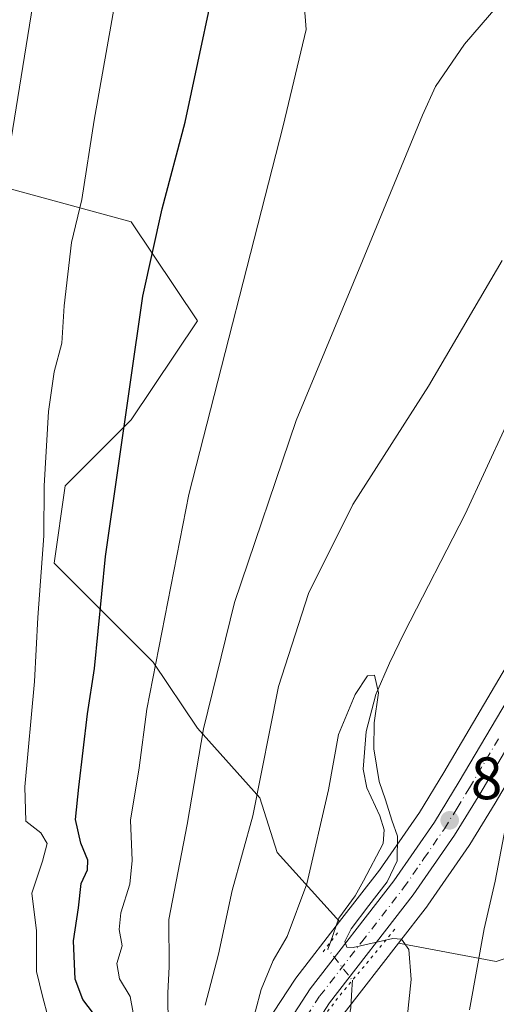
# Model space of a CAD drawing. Units: metres. Extents: x 641038 to 644485, y 4755329 to 4757713.
# Drawn here: x 643824 to 643903, y 4755991 to 4756156 of the extents above; entities that cross this region are included whole.
import ezdxf

# ---------------------------------------------------------------- set-up
doc = ezdxf.new("R2010")
doc.units = ezdxf.units.M
doc.header["$MEASUREMENT"] = 0
doc.linetypes.add('DGN Style 4', pattern=[2.6384748266838614, 1.318413404963828, -0.6592067024819142, 0.001648016756204785, -0.6592067024819142])
doc.linetypes.add('DGN Style 5', pattern=[1.1536117293433497, 0.4944050268614355, -0.6592067024819142])
for name, color, linetype, lineweight in [('Arbolado forestal CxS', 92, 'Continuous', 0), ('Carretera de calzada única Cxs', 7, 'Continuous', 13), ('Carretera de calzada única eje', 7, 'DGN Style 4', 0), ('Corriente natural lineal', 142, 'Continuous', 13), ('Corriente natural lineal oculto', 9, 'DGN Style 4', 13), ('Curva de nivel maestra', 30, 'Continuous', 30), ('Curva de nivel normal', 30, 'Continuous', 0), ('Núcleo urbano CxS', 7, 'Continuous', 0), ('Prado CxS', 92, 'Continuous', 0), ('Puente lineal', 2, 'DGN Style 5', 0), ('Punto de cota en terreno', 7, 'Continuous', 0), ('Rótulo de punto de cota en terreno', 7, 'Continuous', 0)]:
    doc.layers.add(name, color=color, linetype=linetype, lineweight=lineweight)
doc.styles.add('Style-Arial', font='txt')

# ---------------------------------------------------------------- blocks, each defined once
blk = doc.blocks.new('*U13')
at = {"layer": 'Arbolado forestal CxS', "color": 92, "linetype": 'Continuous', "lineweight": 0}
for points in [[(643822.1289999997, 4756127.3663, 885.5146999999997), (643842.3783, 4756121.8409, 877.6015999999945), (643853.4227, 4756105.264699999, 872.3947000000045), (643842.3777000001, 4756088.690099999, 874.9753000000056), (643831.3315000003, 4756077.6395, 879.3944999999949), (643829.4911000002, 4756064.7477, 879.7835000000051), (643846.0575000001, 4756048.172499999, 870.9435999999987), (643853.4210000001, 4756037.121300001, 866.5378999999957), (643863.8768999996, 4756025.4713, 860.4309000000068), (643866.7912999997, 4756016.303300001, 858.3687999999967), (643877.2268000003, 4756004.770099999, 853.6606999999932), (643869.9089000003, 4755995.3279, 854.4844000000012), (643869.7654999997, 4755995.126300001, 854.4775999999983), (643865.0154999997, 4755987.826300001, 855.3083000000044)], [(643877.9776999997, 4755989.4309, 853.2571999999927), (643887.0651000004, 4756001.147100001, 855.0819999999949), (643903.4121000003, 4755998.0999, 860.951199999996), (643929.8799000002, 4756006.972300001, 872.4804000000004), (643952.2040999997, 4756030.357100001, 877.5865000000049), (643961.3431000002, 4756047.084100001, 878.8098000000028), (643969.5620999997, 4756104.011299999, 872.0385999999999), (643981.8830000004, 4756122.5043, 869.0019999999931), (643983.1305000001, 4756123.562100001, 869.1812999999967), (643983.3389999997, 4756123.7567, 869.2149999999965), (643990.8788999999, 4756131.4967, 869.5614999999962), (643991.0283000004, 4756131.661699999, 869.556500000006), (643991.0733000003, 4756131.716700001, 869.5541999999988), (644008.1911000004, 4756153.126499999, 871.1034999999974), (644012.1495000003, 4756155.880899999, 871.4070000000065)]]:
    blk.add_polyline3d(points, dxfattribs=at)
blk = doc.blocks.new('*U19')
at = {"layer": 'Núcleo urbano CxS', "color": 7, "linetype": 'Continuous', "lineweight": 0}
for points in [[(643913.0163000004, 4756041.142700001, 860.4138999999997), (643903.2314999999, 4756024.565099999, 858.6212999999989), (643898.9993000004, 4756017.644900001, 857.6935999999987), (643898.9073000001, 4756017.503500001, 857.6628999999957), (643891.9972999999, 4756007.513499999, 856.2090999999928), (643891.9007000001, 4756007.3815, 856.199299999993), (643887.0651000004, 4756001.147100001, 855.0819999999949), (643877.9776999997, 4755989.4309, 853.2571999999927)], [(643865.0154999997, 4755987.826300001, 855.3083000000044), (643869.7654999997, 4755995.126300001, 854.4775999999983), (643869.9089000003, 4755995.3279, 854.4844000000012), (643877.2268000003, 4756004.770099999, 853.6606999999932), (643883.8787000002, 4756013.3531, 854.0681000000042), (643890.5642999997, 4756023.026500001, 856.0736000000034), (643894.6585999997, 4756029.725299999, 856.6478999999963), (643904.4337999999, 4756046.2772, 858.3472000000038)]]:
    blk.add_polyline3d(points, dxfattribs=at)
blk = doc.blocks.new('*U24')
at = {"layer": 'Prado CxS', "color": 92, "linetype": 'Continuous', "lineweight": 0}
blk.add_polyline3d([(643904.4337999999, 4756046.2772, 858.3472000000038), (643894.6585999997, 4756029.725299999, 856.6478999999963), (643890.5642999997, 4756023.026500001, 856.0736000000034), (643883.8787000002, 4756013.3531, 854.0681000000042), (643877.2268000003, 4756004.770099999, 853.6606999999932), (643866.7912999997, 4756016.303300001, 858.3687999999967), (643863.8768999996, 4756025.4713, 860.4309000000068), (643853.4210000001, 4756037.121300001, 866.5378999999957), (643846.0575000001, 4756048.172499999, 870.9435999999987), (643829.4911000002, 4756064.7477, 879.7835000000051), (643831.3315000003, 4756077.6395, 879.3944999999949), (643842.3777000001, 4756088.690099999, 874.9753000000056), (643853.4227, 4756105.264699999, 872.3947000000045), (643842.3783, 4756121.8409, 877.6015999999945), (643822.1289999997, 4756127.3663, 885.5146999999997)], dxfattribs=at)
blk = doc.blocks.new('5PATER')
at = {"layer": 'Punto de cota en terreno', "linetype": 'Continuous', "lineweight": 0}
h = blk.add_hatch(color=51, dxfattribs=at)
edge = h.paths.add_edge_path()
edge.add_ellipse((0, 0), major_axis=(-0.1095731443231308, -0.1110710700762829), ratio=0.9994222409660322, start_angle=0, end_angle=360)

msp = doc.modelspace()

# ---------------------------------------------------------------- linework, layer by layer
at = {"layer": 'Arbolado forestal CxS', "color": 92, "linetype": 'Continuous', "lineweight": 0}
for points in [[(643877.2268000003, 4756004.770099999, 853.6606999999932), (643866.7912999997, 4756016.303300001, 858.3687999999967), (643863.8768999996, 4756025.4713, 860.4309000000068), (643853.4210000001, 4756037.121300001, 866.5378999999957), (643846.0575000001, 4756048.172499999, 870.9435999999987), (643829.4911000002, 4756064.7477, 879.7835000000051), (643831.3315000003, 4756077.6395, 879.3944999999949), (643842.3777000001, 4756088.690099999, 874.9753000000056), (643853.4227, 4756105.264699999, 872.3947000000045), (643842.3783, 4756121.8409, 877.6015999999945), (643822.1289999997, 4756127.3663, 885.5146999999997)], [(643887.0651000004, 4756001.147100001, 855.0819999999949), (643903.4121000003, 4755998.0999, 860.951199999996), (643929.8799000002, 4756006.972300001, 872.4804000000004), (643952.2040999997, 4756030.357100001, 877.5865000000049), (643961.3431000002, 4756047.084100001, 878.8098000000028), (643969.5620999997, 4756104.011299999, 872.0385999999999), (643981.8830000004, 4756122.5043, 869.0019999999931)], [(643865.0154999997, 4755987.826300001, 855.3083000000044), (643869.7654999997, 4755995.126300001, 854.4775999999983), (643869.9089000003, 4755995.3279, 854.4844000000012), (643877.2268000003, 4756004.770099999, 853.6606999999932)], [(643877.9776999997, 4755989.4309, 853.2571999999927), (643887.0651000004, 4756001.147100001, 855.0819999999949)]]:
    msp.add_polyline3d(points, dxfattribs=at)
at = {"layer": 'Carretera de calzada única Cxs', "color": 7, "linetype": 'Continuous', "lineweight": 13}
for points in [[(644010.6901000004, 4756158.520099999, 871.5549000000028), (644006.1201, 4756155.340100001, 871.1665000000067), (643988.7301000003, 4756133.590100001, 869.6362999999984), (643981.1901000004, 4756125.850099999, 869.2701999999991), (643975.5301000001, 4756121.050100001, 868.9875999999931), (643961.1401000004, 4756111.770099999, 868.1343000000053), (643957.0500999996, 4756108.720100001, 867.9339000000037), (643953.1201, 4756105.360099999, 867.6496000000043), (643948.4401000004, 4756100.670100001, 867.1071999999986), (643941.3901000004, 4756091.850099999, 866.1187999999967), (643934.3201000001, 4756081.5101, 865.0228999999963), (643926.9600999998, 4756069.460100001, 863.7437000000064), (643918.1401000004, 4756055.440099999, 861.8377999999939), (643910.4401000004, 4756042.6801, 860.4649999999965), (643900.6601, 4756026.110099999, 858.5581999999995), (643896.4401000004, 4756019.210100001, 857.6392000000051), (643889.5301000001, 4756009.220100001, 856.4416999999958), (643875.5301000001, 4755991.170100001, 853.8668999999937), (643871.0500999996, 4755984.270099999, 853.268200000006)], [(644010.6901000004, 4756158.520099999, 871.5549000000028), (644006.1201, 4756155.340100001, 871.1665000000067), (643988.7301000003, 4756133.590100001, 869.6362999999984), (643981.1901000004, 4756125.850099999, 869.2701999999991), (643975.5301000001, 4756121.050100001, 868.9875999999931), (643961.1401000004, 4756111.770099999, 868.1343000000053), (643957.0500999996, 4756108.720100001, 867.9339000000037), (643953.1201, 4756105.360099999, 867.6496000000043), (643948.4401000004, 4756100.670100001, 867.1071999999986), (643941.3901000004, 4756091.850099999, 866.1187999999967), (643934.3201000001, 4756081.5101, 865.0228999999963), (643926.9600999998, 4756069.460100001, 863.7437000000064), (643918.1401000004, 4756055.440099999, 861.8377999999939), (643910.4401000004, 4756042.6801, 860.4649999999965), (643900.6601, 4756026.110099999, 858.5581999999995), (643896.4401000004, 4756019.210100001, 857.6392000000051), (643889.5301000001, 4756009.220100001, 856.4416999999958), (643875.5301000001, 4755991.170100001, 853.8668999999937), (643871.0500999996, 4755984.270099999, 853.268200000006)], [(643867.5301000001, 4755986.190099999, 853.7477999999975), (643872.2801000001, 4755993.4901, 854.3059000000068), (643886.3000999996, 4756011.5801, 855.8365999999952), (643893.0800999999, 4756021.390100001, 857.1514000000025), (643897.2301000003, 4756028.1801, 857.8417999999948), (643907.0100999996, 4756044.7401, 859.6594000000041), (643914.7301000003, 4756057.550100001, 861.1787999999942), (643923.5500999996, 4756071.5701, 862.9348000000028), (643930.9600999998, 4756083.6801, 864.0047000000051), (643938.1700999998, 4756094.2401, 865.1512999999978), (643945.4600999998, 4756103.340100001, 866.0123000000023), (643950.3901000004, 4756108.3101, 866.5795000000071), (643954.5500999996, 4756111.840100001, 867.0132000000013), (643958.8701, 4756115.0701, 867.2023000000045), (643973.1401000004, 4756124.2601, 868.2378999999928), (643978.4600999998, 4756128.790100001, 868.7030999999989), (643985.7301000003, 4756136.2401, 869.3315000000002), (644003.2100999998, 4756158.130100001, 871.151199999993)], [(643867.5301000001, 4755986.190099999, 853.7477999999975), (643872.2801000001, 4755993.4901, 854.3059000000068), (643886.3000999996, 4756011.5801, 855.8365999999952), (643893.0800999999, 4756021.390100001, 857.1514000000025), (643897.2301000003, 4756028.1801, 857.8417999999948), (643907.0100999996, 4756044.7401, 859.6594000000041), (643914.7301000003, 4756057.550100001, 861.1787999999942), (643923.5500999996, 4756071.5701, 862.9348000000028), (643930.9600999998, 4756083.6801, 864.0047000000051), (643938.1700999998, 4756094.2401, 865.1512999999978), (643945.4600999998, 4756103.340100001, 866.0123000000023), (643950.3901000004, 4756108.3101, 866.5795000000071), (643954.5500999996, 4756111.840100001, 867.0132000000013), (643958.8701, 4756115.0701, 867.2023000000045), (643973.1401000004, 4756124.2601, 868.2378999999928), (643978.4600999998, 4756128.790100001, 868.7030999999989), (643985.7301000003, 4756136.2401, 869.3315000000002), (644003.2100999998, 4756158.130100001, 871.151199999993)]]:
    msp.add_polyline3d(points, dxfattribs=at)
at = {"layer": 'Carretera de calzada única eje', "color": 7, "linetype": 'DGN Style 4', "lineweight": 0}
msp.add_polyline3d([(643871.6601, 4755988.880100001, 853.8614999999991), (643873.9101, 4755992.3301, 854.0323999999965), (643880.9200999998, 4756001.360099999, 855.0175000000017), (643887.9200999998, 4756010.4001, 856.2237000000023), (643891.3201000001, 4756015.300100001, 857.0659000000015), (643894.7600999996, 4756020.300100001, 857.3579000000027), (643896.8701, 4756023.7501, 857.6499999999943), (643898.9401000004, 4756027.1501, 858.1463999999978), (643903.8300999999, 4756035.4301, 859.1462999999932)], dxfattribs=at)
at = {"layer": 'Corriente natural lineal', "color": 142, "linetype": 'Continuous', "lineweight": 13}
for points in [[(643959.4600999998, 4756158.640100001, 861.3573000000034), (643955.5500999996, 4756151.360099999, 861.1352000000044), (643947.9301000005, 4756140.5801, 860.6823000000004), (643939.4401000004, 4756130.590100001, 860.0105999999943), (643925.3701, 4756115.670100001, 859.1462999999932), (643914.6601, 4756103.800100001, 858.6402999999991), (643911.2701000003, 4756099.5801, 858.439599999998), (643908.4001000002, 4756095.0001, 858.142200000002), (643898.2301000003, 4756072.940099999, 857.2048999999971), (643888.0000999998, 4756053.090100001, 856.125), (643885.5500999996, 4756048.0001, 855.9581999999937), (643883.2600999996, 4756042.7501, 855.6321000000027), (643881.6801000005, 4756036.550100001, 855.282600000006), (643881.1700999998, 4756030.2601, 854.9723999999987), (643881.7801000001, 4756027.120100001, 854.6177000000026), (643883.9700999996, 4756022.440099999, 854.7017999999954), (643884.6601, 4756020.120100001, 854.6426999999967), (643884.4901000002, 4756017.8201, 854.3926999999967), (643881.2401000002, 4756011.5601, 853.7314000000043), (643879.8015000002, 4756009.102399999, 853.8073000000004), (643877.0757999998, 4756005.321799999, 853.7082999999985), (643875.6736000003, 4756001.3135, 853.9891999999963)], [(643879.3608999997, 4755994.9418, 853.7845999999992), (643879.2851, 4755993.4001, 853.4861999999995), (643879.1151000002, 4755990.340100001, 853.0102999999945), (643875.2350000005, 4755971.845000001, 850.609700000001), (643870.5159, 4755954.147100001, 849.2115999999952), (643867.2199999997, 4755938.234999999, 846.3889999999956), (643867.7400000002, 4755929.664999999, 840.2390000000015), (643868.8701, 4755917.770099999, 834.5060999999987), (643867.8000999996, 4755908.485099999, 827.9348000000027), (643863.8580999998, 4755892.504600001, 823.9878000000026), (643863.0532999998, 4755887.1381, 822.3280999999988), (643862.5860000001, 4755882.484200001, 820.1962999999961), (643861.3550000006, 4755876.926700001, 819.8053999999976), (643862.1594000002, 4755870.009400001, 818.3288000000031), (643861.1827999996, 4755863.9353, 817.7516999999935), (643861.0471000001, 4755860.783399999, 817.133600000001), (643859.6270000003, 4755858.271700001, 816.8821000000025), (643859.3095000006, 4755854.779200001, 816.4809999999999)]]:
    msp.add_polyline3d(points, dxfattribs=at)
at = {"layer": 'Corriente natural lineal oculto', "color": 9, "linetype": 'DGN Style 4', "lineweight": 13, "extrusion": (0.1541204916130283, 0.05751617932256745, 0.98637658284303), "elevation": 373623.8147074149, "flags": 128}
msp.add_lwpolyline([(4230707.00406087, -2235094.762474046), (4230706.062320245, -2235093.968567549), (4230699.745293865, -2235096.006220365)], dxfattribs=at)
at = {"layer": 'Curva de nivel maestra', "color": 30, "linetype": 'Continuous', "lineweight": 30, "elevation": 875, "flags": 128}
msp.add_lwpolyline([(643836.0599999997, 4755989.4001), (643834.2599999999, 4755991.710100001), (643833, 4755995.140100001), (643832.7199999997, 4756001.530099999), (643833.5199999996, 4756007.0601), (643833.9699999997, 4756011.1601), (643835.0300000003, 4756013.4301), (643835.0899999999, 4756015.0601), (643833.9199999999, 4756017.860099999), (643833.0199999996, 4756021.860099999), (643833.6100000005, 4756027.2501), (643835.0700000003, 4756039.5001), (643836.2100000001, 4756047.090100001), (643838.0499999998, 4756065.840100001), (643844.3200000003, 4756109.370100001), (643847.54, 4756124.020099999), (643851.3799999999, 4756138.5101), (643857.9199999999, 4756169.140100001), (643863.79, 4756192.870100001), (643868.7599999999, 4756208.190099999), (643874.6799999997, 4756223.590100001), (643878.9199999999, 4756243.550100001)], dxfattribs=at)
at = {"layer": 'Curva de nivel normal', "color": 30, "linetype": 'Continuous', "lineweight": 0, "flags": 128}
for points, elevation in [([(643838.4000000004, 4756262.439999999), (643835.3200000003, 4756237.41), (643832.5700000003, 4756223.5), (643830.7999999998, 4756212.58), (643829.9900000002, 4756202.26), (643829.5800000001, 4756188.09), (643828.3399999999, 4756174.82), (643825.6200000001, 4756156.439999999), (643822.29, 4756135.720000001)], 885), ([(643842.8399999999, 4756176.619999999), (643836.1699999999, 4756138.82), (643834.0999999996, 4756125.550000001), (643832.3700000001, 4756118.350000001), (643831.1399999997, 4756107.75), (643830.7599999999, 4756101.550000001), (643829.4500000002, 4756096.76), (643828.5, 4756090.08), (643827.7800000003, 4756077.65), (643827.7599999999, 4756069.279999999), (643826.7400000002, 4756055.66), (643826.1699999999, 4756044.91), (643824.5599999997, 4756027.310000001), (643824.7599999999, 4756021.550000001), (643827.2400000002, 4756019.619999999), (643828.2800000003, 4756017.82), (643827.54, 4756014.880000001), (643825.7599999999, 4756009.529999999), (643826.5199999996, 4756003.220000001), (643826.5099999999, 4755996.4), (643827.5, 4755992.279999999), (643829.3899999997, 4755985.140000001)], 880), ([(643911.7300000006, 4756167.4), (643898.0800000001, 4756151.529999999), (643893.2800000003, 4756144.480000001), (643891.0800000001, 4756139.699999999), (643881.0700000003, 4756115.310000001), (643869.9400000004, 4756088.58), (643859.6100000005, 4756058.140000001), (643854.4699999997, 4756037.039999999), (643851.7300000006, 4756020.99), (643848.6500000004, 4756005.130000001), (643848.7300000006, 4755997.180000001), (643848.4600000001, 4755992.83), (643848.5199999996, 4755987.130000001)], 865), ([(643842.6900000004, 4755989.52), (643842.2100000001, 4755992.26), (643840.4100000003, 4755995.210000001), (643839.9699999997, 4755997.75), (643840.8300000001, 4756000.699999999), (643840.3600000005, 4756003.460000001), (643840.6399999997, 4756006.230000001), (643842.1500000004, 4756011), (643842.54, 4756014.960000001), (643842.25, 4756021.720000001), (643843.7000000002, 4756030.5), (643844.9800000006, 4756040.279999999), (643852.0099999999, 4756076.230000001), (643867.7800000003, 4756137.880000001), (643871.6399999997, 4756154.029999999), (643871.2800000003, 4756158.289999999)], 870), ([(643904.4000000004, 4756115.359999999), (643892.0899999999, 4756094.32), (643879.4500000002, 4756074.539999999), (643872.0300000003, 4756059.680000001), (643866.9900000002, 4756044.09), (643862.7300000006, 4756022.480000001), (643859.2300000006, 4756009.939999999), (643856.9800000006, 4755999.300000001), (643854.75, 4755990.779999999)], 860), ([(643888.5300000003, 4755988.67), (643889.1600000003, 4755995.07), (643888.8200000003, 4756000.07), (643887.5700000003, 4756001.82), (643886.1200000001, 4756001.960000001), (643879.5099999999, 4756000.449999999), (643878.4000000004, 4756000.480000001), (643878.0700000003, 4756001.460000001), (643879.1399999997, 4756003.529999999), (643882.1299999999, 4756007.470000001), (643885.1799999997, 4756011.41), (643886.8399999999, 4756014.92), (643886.9100000003, 4756019.029999999), (643885.9400000004, 4756021.76), (643884.9100000003, 4756025.15), (643883.8600000005, 4756028.199999999), (643882.9600000001, 4756033.66), (643882.9800000006, 4756038), (643883.7100000001, 4756043.039999999), (643883.04, 4756045.970000001), (643881.9000000004, 4756045.869999999), (643879.8099999997, 4756042.77), (643877.0199999996, 4756036.07), (643875.3799999999, 4756026.789999999), (643871.7400000002, 4756011.08), (643868.4699999997, 4756002.279999999), (643866.1100000005, 4755998.279999999), (643864.0999999996, 4755993.41), (643862.1799999997, 4755986.289999999)], 855), ([(643898.9500000002, 4755989.980000001), (643901.3899999997, 4756003.539999999), (643903.2300000006, 4756011.550000001), (643905.2100000001, 4756021.74)], 860)]:
    msp.add_lwpolyline(points, dxfattribs=dict(at, elevation=elevation))
at = {"layer": 'Núcleo urbano CxS', "color": 7, "linetype": 'Continuous', "lineweight": 0}
for points in [[(644000.8660000004, 4756160.0021, 869.1879000000046), (643983.4789000005, 4756138.228800001, 867.1759000000021), (643976.4096999997, 4756130.9846, 866.7701999999991), (643971.3475000003, 4756126.673900001, 866.6731000000001), (643957.2457999998, 4756117.592300001, 865.141699999993), (643957.0736999996, 4756117.4727, 865.1325999999973), (643952.7537000002, 4756114.242699999, 865.1169999999984), (643952.6152999997, 4756114.132900001, 865.1209999999993), (643948.4490999999, 4756110.5975, 864.8947999999947), (643948.2605, 4756110.422900001, 864.900999999998), (643943.3302999996, 4756105.4529, 864.636400000003), (643943.1618999997, 4756105.2686, 864.6328999999969), (643943.1188000003, 4756105.2158, 864.633799999996), (643935.8287000004, 4756096.115700001, 863.5209999999934), (643935.6925999997, 4756095.9318, 863.4904999999999), (643928.4825999998, 4756085.3717, 862.4424), (643928.4011000004, 4756085.2459, 862.4326000000001), (643921.0010000002, 4756073.151900001, 861.6512999999978), (643912.1756999996, 4756059.1231, 859.8617999999988), (643904.4337999999, 4756046.2772, 858.3472000000038), (643894.6585999997, 4756029.725299999, 856.6478999999963), (643890.5642999997, 4756023.026500001, 856.0736000000034), (643883.8787000002, 4756013.3531, 854.0681000000042), (643877.2268000003, 4756004.770099999, 853.6606999999932)], [(643981.8830000004, 4756122.5043, 869.0019999999931), (643977.4644999999, 4756118.757099999, 868.8821000000027), (643977.1558999997, 4756118.528899999, 868.8629999999977), (643962.8517000005, 4756109.304300001, 868.428899999999), (643958.9237000003, 4756106.3749, 867.9575999999943), (643955.1599000003, 4756103.157099999, 867.5948000000062), (643950.6803000001, 4756098.6679, 867.161699999997), (643943.8032999998, 4756090.0645, 866.2608999999939), (643936.8400999998, 4756079.8805, 864.9824999999984), (643929.5099, 4756067.8795, 863.9556000000011), (643920.6942999996, 4756053.8663, 862.1227999999975), (643913.0163000004, 4756041.142700001, 860.4138999999997), (643903.2314999999, 4756024.565099999, 858.6212999999989), (643898.9993000004, 4756017.644900001, 857.6935999999987), (643898.9073000001, 4756017.503500001, 857.6628999999957), (643891.9972999999, 4756007.513499999, 856.2090999999928), (643891.9007000001, 4756007.3815, 856.199299999993), (643887.0651000004, 4756001.147100001, 855.0819999999949)], [(643865.0154999997, 4755987.826300001, 855.3083000000044), (643869.7654999997, 4755995.126300001, 854.4775999999983), (643869.9089000003, 4755995.3279, 854.4844000000012), (643877.2268000003, 4756004.770099999, 853.6606999999932)], [(643877.9776999997, 4755989.4309, 853.2571999999927), (643887.0651000004, 4756001.147100001, 855.0819999999949)]]:
    msp.add_polyline3d(points, dxfattribs=at)
at = {"layer": 'Prado CxS', "color": 92, "linetype": 'Continuous', "lineweight": 0}
for points in [[(644000.8660000004, 4756160.0021, 869.1879000000046), (643983.4789000005, 4756138.228800001, 867.1759000000021), (643976.4096999997, 4756130.9846, 866.7701999999991), (643971.3475000003, 4756126.673900001, 866.6731000000001), (643957.2457999998, 4756117.592300001, 865.141699999993), (643957.0736999996, 4756117.4727, 865.1325999999973), (643952.7537000002, 4756114.242699999, 865.1169999999984), (643952.6152999997, 4756114.132900001, 865.1209999999993), (643948.4490999999, 4756110.5975, 864.8947999999947), (643948.2605, 4756110.422900001, 864.900999999998), (643943.3302999996, 4756105.4529, 864.636400000003), (643943.1618999997, 4756105.2686, 864.6328999999969), (643943.1188000003, 4756105.2158, 864.633799999996), (643935.8287000004, 4756096.115700001, 863.5209999999934), (643935.6925999997, 4756095.9318, 863.4904999999999), (643928.4825999998, 4756085.3717, 862.4424), (643928.4011000004, 4756085.2459, 862.4326000000001), (643921.0010000002, 4756073.151900001, 861.6512999999978), (643912.1756999996, 4756059.1231, 859.8617999999988), (643904.4337999999, 4756046.2772, 858.3472000000038), (643894.6585999997, 4756029.725299999, 856.6478999999963), (643890.5642999997, 4756023.026500001, 856.0736000000034), (643883.8787000002, 4756013.3531, 854.0681000000042), (643877.2268000003, 4756004.770099999, 853.6606999999932)], [(643877.2268000003, 4756004.770099999, 853.6606999999932), (643866.7912999997, 4756016.303300001, 858.3687999999967), (643863.8768999996, 4756025.4713, 860.4309000000068), (643853.4210000001, 4756037.121300001, 866.5378999999957), (643846.0575000001, 4756048.172499999, 870.9435999999987), (643829.4911000002, 4756064.7477, 879.7835000000051), (643831.3315000003, 4756077.6395, 879.3944999999949), (643842.3777000001, 4756088.690099999, 874.9753000000056), (643853.4227, 4756105.264699999, 872.3947000000045), (643842.3783, 4756121.8409, 877.6015999999945), (643822.1289999997, 4756127.3663, 885.5146999999997)], [(643981.8830000004, 4756122.5043, 869.0019999999931), (643977.4644999999, 4756118.757099999, 868.8821000000027), (643977.1558999997, 4756118.528899999, 868.8629999999977), (643962.8517000005, 4756109.304300001, 868.428899999999), (643958.9237000003, 4756106.3749, 867.9575999999943), (643955.1599000003, 4756103.157099999, 867.5948000000062), (643950.6803000001, 4756098.6679, 867.161699999997), (643943.8032999998, 4756090.0645, 866.2608999999939), (643936.8400999998, 4756079.8805, 864.9824999999984), (643929.5099, 4756067.8795, 863.9556000000011), (643920.6942999996, 4756053.8663, 862.1227999999975), (643913.0163000004, 4756041.142700001, 860.4138999999997), (643903.2314999999, 4756024.565099999, 858.6212999999989), (643898.9993000004, 4756017.644900001, 857.6935999999987), (643898.9073000001, 4756017.503500001, 857.6628999999957), (643891.9972999999, 4756007.513499999, 856.2090999999928), (643891.9007000001, 4756007.3815, 856.199299999993), (643887.0651000004, 4756001.147100001, 855.0819999999949)], [(643887.0651000004, 4756001.147100001, 855.0819999999949), (643903.4121000003, 4755998.0999, 860.951199999996), (643929.8799000002, 4756006.972300001, 872.4804000000004), (643952.2040999997, 4756030.357100001, 877.5865000000049), (643961.3431000002, 4756047.084100001, 878.8098000000028), (643969.5620999997, 4756104.011299999, 872.0385999999999), (643981.8830000004, 4756122.5043, 869.0019999999931)]]:
    msp.add_polyline3d(points, dxfattribs=at)
msp.add_polyline3d([(643887.0651000004, 4756001.147100001, 855.0819999999949), (643891.9007000001, 4756007.3815, 856.199299999993), (643891.9972999999, 4756007.513499999, 856.2090999999928), (643898.9073000001, 4756017.503500001, 857.6628999999957), (643898.9993000004, 4756017.644900001, 857.6935999999987), (643903.2314999999, 4756024.565099999, 858.6212999999989), (643913.0163000004, 4756041.142700001, 860.4138999999997), (643920.6942999996, 4756053.8663, 862.1227999999975), (643929.5099, 4756067.8795, 863.9556000000011), (643936.8400999998, 4756079.8805, 864.9824999999984), (643943.8032999998, 4756090.0645, 866.2608999999939), (643950.6803000001, 4756098.6679, 867.161699999997), (643955.1599000003, 4756103.157099999, 867.5948000000062), (643958.9237000003, 4756106.3749, 867.9575999999943), (643962.8517000005, 4756109.304300001, 868.428899999999), (643977.1558999997, 4756118.528899999, 868.8629999999977), (643977.4644999999, 4756118.757099999, 868.8821000000027), (643981.8830000004, 4756122.5043, 869.0019999999931), (643969.5620999997, 4756104.011299999, 872.0385999999999), (643961.3431000002, 4756047.084100001, 878.8098000000028), (643952.2040999997, 4756030.357100001, 877.5865000000049), (643929.8799000002, 4756006.972300001, 872.4804000000004), (643903.4121000003, 4755998.0999, 860.951199999996)], close=True, dxfattribs=at)
at = {"layer": 'Puente lineal', "color": 2, "linetype": 'DGN Style 5', "lineweight": 0, "extrusion": (-0.7574205727659187, 0.5680463758948225, 0.3219276173050485), "elevation": 2214213.255064161, "flags": 128}
msp.add_lwpolyline([(-4191172.309428462, -751993.3129459546), (-4191157.35944054, -751995.64340987), (-4191153.707440315, -751995.6001044763)], dxfattribs=at)
at = {"layer": 'Puente lineal', "color": 2, "linetype": 'DGN Style 5', "lineweight": 0, "extrusion": (0.02585873395485007, 0.03336529131969847, 0.999108644349254), "elevation": 176189.3057768378, "flags": 128}
msp.add_lwpolyline([(2404511.866788658, -4149866.082761615), (2404511.866788658, -4149870.086290766)], dxfattribs=at)

# ---------------------------------------------------------------- block references
at = {"layer": 'Arbolado forestal CxS', "color": 92, "linetype": 'Continuous', "lineweight": 0}
msp.add_blockref('*U13', (0, 0), dxfattribs=at)
at = {"layer": 'Núcleo urbano CxS', "color": 7, "linetype": 'Continuous', "lineweight": 0}
msp.add_blockref('*U19', (0, 0), dxfattribs=at)
at = {"layer": 'Prado CxS', "color": 92, "linetype": 'Continuous', "lineweight": 0}
msp.add_blockref('*U24', (0, 0), dxfattribs=at)
at = {"layer": 'Punto de cota en terreno', "color": 7, "linetype": 'Continuous', "lineweight": 0, "xscale": 10, "yscale": 10, "zscale": 10}
msp.add_blockref('5PATER', (643895.6299999999, 4756021.710000001, 857.3600000000006), dxfattribs=at)

# ---------------------------------------------------------------- texts
at = {"layer": 'Rótulo de punto de cota en terreno', "color": 7, "linetype": 'Continuous', "lineweight": 0, "style": 'Style-Arial'}
msp.add_text('857,36', height=7.000000000000002, dxfattribs=at).set_placement((643899.1578000003, 4756025.2378))

doc.saveas('drawing.dxf')
